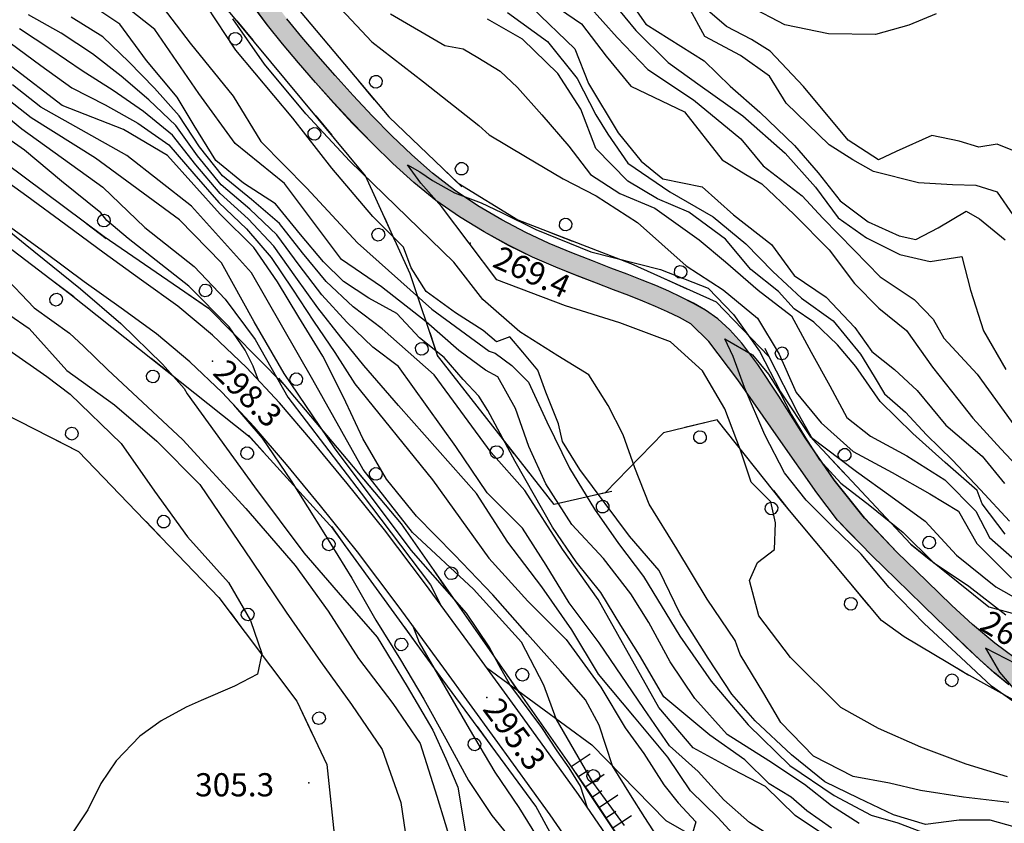
# Model space of a CAD drawing. Units: millimetres. Extents: x 14357 to 17307, y 4072 to 7344.
# Drawn here: x 16737 to 16865, y 4736 to 4840 of the extents above; entities that cross this region are included whole.
import ezdxf

# ---------------------------------------------------------------- set-up
doc = ezdxf.new("R2010")
doc.units = ezdxf.units.MM
for name, color, linetype in [('8321_PQTERRA', 252, 'Continuous'), ('Base_topografica_5000', 8, 'Continuous'), ('FIUME', 142, 'Continuous')]:
    doc.layers.add(name, color=color, linetype=linetype)
doc.styles.add('Style00', font='Leroy', dxfattribs={"height": 0.2})

# ---------------------------------------------------------------- blocks, each defined once
blk = doc.blocks.new('q0120075')
blk.add_line((0, 0), (0, 1.5))
blk = doc.blocks.new('q0120040')
blk.add_line((0, 0), (0, 0.8))
blk = doc.blocks.new('q0210080')
for p, q in [((-0.41, 0.835), (-0.361, 1.041)), ((-0.333, 0.581), (-0.41, 0.835)), ((-0.361, 1.041), (-0.217, 1.184)), ((-0.217, 1.184), (-0.008, 1.24)), ((-0.008, 1.24), (0.202, 1.186)), ((0.202, 1.186), (0.354, 1.038)), ((0.412, 0.83), (0.35, 0.618)), ((0.354, 1.038), (0.412, 0.83)), ((-0.797, 0), (0.81, -0.01)), ((-0.211, 0.466), (-0.333, 0.581)), ((-0.004, 0.412), (-0.211, 0.466)), ((0.198, 0.466), (-0.004, 0.412)), ((0.35, 0.618), (0.198, 0.466))]:
    blk.add_line(p, q)

msp = doc.modelspace()

# ---------------------------------------------------------------- hatches: boundary and pattern name
at = {"layer": 'FIUME', "linetype": 'ByBlock', "lineweight": 90}
for points in [[(16788.2, 4822.07), (16785.61, 4824.55), (16783.08, 4827.1), (16780.64, 4829.73), (16778.3, 4832.32), (16776.08, 4834.85), (16773.98, 4837.31), (16772.05, 4839.68), (16770.31, 4841.96), (16768.76, 4844.14), (16767.36, 4846.22), (16766.1, 4848.19), (16764.98, 4850.05), (16763.93, 4851.78), (16762.89, 4853.37), (16761.88, 4854.83), (16760.85, 4856.15), (16759.79, 4857.34), (16758.7, 4858.38), (16757.58, 4859.29), (16756.42, 4860.1), (16755.22, 4860.79), (16753.96, 4861.37), (16752.58, 4861.86), (16751.09, 4862.25), (16749.51, 4862.53), (16747.86, 4862.65), (16746.15, 4862.63), (16744.39, 4862.5), (16742.6, 4862.33), (16740.79, 4862.13), (16738.98, 4861.93), (16737.24, 4861.8), (16735.58, 4861.75), (16734.01, 4861.79), (16732.56, 4861.95), (16731.24, 4862.24), (16730.02, 4862.66), (16728.85, 4863.27), (16727.73, 4864.08), (16726.64, 4865.07), (16725.54, 4866.29), (16724.43, 4867.71), (16723.29, 4869.35), (16722.14, 4871.17), (16720.98, 4873.16), (16719.81, 4875.32), (16718.61, 4877.48), (16717.38, 4879.63), (16716.12, 4881.75), (16714.77, 4883.81), (16713.31, 4885.8), (16711.73, 4887.72), (16710.06, 4889.57), (16708.27, 4891.34), (16706.39, 4893.05), (16704.39, 4894.77), (16702.26, 4896.54), (16700.01, 4898.36), (16697.63, 4900.21), (16695.14, 4902.09), (16692.53, 4904), (16689.9, 4905.84), (16687.34, 4907.55), (16685.62, 4908.62), (16684.03, 4906.67), (16685.43, 4905.81), (16687.92, 4904.17), (16690.48, 4902.39), (16693.05, 4900.53), (16695.51, 4898.69), (16697.87, 4896.86), (16700.11, 4895.07), (16702.22, 4893.33), (16704.19, 4891.66), (16706.04, 4890.03), (16707.78, 4888.35), (16709.41, 4886.61), (16710.93, 4884.81), (16712.34, 4882.94), (16713.66, 4880.98), (16714.89, 4878.94), (16716.11, 4876.85), (16717.31, 4874.69), (16718.5, 4872.5), (16719.71, 4870.41), (16720.93, 4868.47), (16722.15, 4866.67), (16723.39, 4865.06), (16724.64, 4863.65), (16725.9, 4862.45), (16727.21, 4861.45), (16728.57, 4860.67), (16729.98, 4860.09), (16731.49, 4859.68), (16733.09, 4859.42), (16734.79, 4859.31), (16736.57, 4859.3), (16738.4, 4859.39), (16740.28, 4859.55), (16742.17, 4859.73), (16744.04, 4859.85), (16745.89, 4859.91), (16747.72, 4859.86), (16749.54, 4859.6), (16751.34, 4859.15), (16753.06, 4858.53), (16754.65, 4857.79), (16756.08, 4856.93), (16757.38, 4855.95), (16758.56, 4854.85), (16759.62, 4853.63), (16760.61, 4852.28), (16761.61, 4850.78), (16762.63, 4849.12), (16763.7, 4847.32), (16764.93, 4845.38), (16766.3, 4843.31), (16767.83, 4841.12), (16769.55, 4838.83), (16771.46, 4836.44), (16773.54, 4833.97), (16775.76, 4831.42), (16778.09, 4828.81), (16780.55, 4826.14), (16783.1, 4823.52), (16785.73, 4820.97), (16788.46, 4818.49), (16791.33, 4816.18), (16794.36, 4814.05), (16797.54, 4812.11), (16800.71, 4810.37), (16803.8, 4808.86), (16806.82, 4807.56), (16809.6, 4806.43), (16812.09, 4805.46), (16814.27, 4804.63), (16816.25, 4803.88), (16818.06, 4803.16), (16819.71, 4802.47), (16821.28, 4801.77), (16822.8, 4801.02), (16824.29, 4800.22), (16826.6, 4797.92), (16830.38, 4792.98), (16835.62, 4785.42), (16840.56, 4778.37), (16843.25, 4774.85), (16844.73, 4773.28), (16846.21, 4771.76), (16847.71, 4770.27), (16849.24, 4768.76), (16850.84, 4767.19), (16852.53, 4765.55), (16854.29, 4763.84), (16855.6, 4762.57), (16857.86, 4763.97), (16854.78, 4766.93), (16850.92, 4770.71), (16846.76, 4775.1), (16842.81, 4780.02), (16839.05, 4785.49), (16835.66, 4790.88), (16832.93, 4794.98), (16830.88, 4797.74), (16829.31, 4799.46), (16827.76, 4800.86), (16826.2, 4801.98), (16824.63, 4802.87), (16823.04, 4803.69), (16821.43, 4804.44), (16819.77, 4805.16), (16817.97, 4805.89), (16816.04, 4806.64), (16813.94, 4807.43), (16811.56, 4808.35), (16808.89, 4809.41), (16805.96, 4810.63), (16802.94, 4812.04), (16799.85, 4813.66), (16796.73, 4815.48), (16793.72, 4817.5), (16790.88, 4819.69)], [(16945.48, 4750.62), (16946.85, 4751.09), (16948.31, 4751.47), (16949.89, 4751.74), (16951.61, 4751.9), (16953.52, 4751.96), (16955.63, 4751.92), (16957.98, 4751.81), (16960.54, 4751.64), (16963.14, 4751.48), (16965.73, 4751.34), (16968.15, 4751.27), (16970.35, 4751.28), (16972.32, 4751.34), (16974.06, 4751.43), (16975.64, 4751.48), (16977.08, 4751.49), (16978.45, 4751.43), (16979.78, 4751.3), (16981.14, 4751.13), (16982.55, 4750.94), (16983.99, 4750.74), (16985.46, 4750.57), (16986.89, 4750.47), (16988.26, 4750.43), (16989.57, 4750.5), (16990.8, 4750.68), (16992.02, 4750.98), (16993.25, 4751.41), (16994.57, 4751.97), (16996.03, 4752.68), (16997.75, 4753.55), (16999.81, 4754.62), (17004.72, 4757.07), (17009.51, 4759.43), (17009.27, 4761.89), (17006.91, 4760.8), (17003.58, 4759.23), (17000.57, 4757.79), (16997.91, 4756.51), (16995.54, 4755.43), (16993.46, 4754.59), (16991.66, 4753.99), (16989.97, 4753.59), (16988.27, 4753.36), (16986.55, 4753.31), (16984.81, 4753.36), (16983.02, 4753.45), (16981.19, 4753.59), (16979.28, 4753.73), (16977.24, 4753.81), (16975.09, 4753.84), (16972.75, 4753.85), (16970.15, 4753.89), (16967.29, 4753.96), (16964.26, 4754.04), (16961.24, 4754.11), (16958.23, 4754.15), (16955.3, 4754.14), (16952.58, 4754), (16950.06, 4753.73), (16947.76, 4753.35), (16945.68, 4752.9), (16943.82, 4752.4), (16942.14, 4751.9), (16940.5, 4751.57), (16938.9, 4751.44), (16937.3, 4751.5), (16935.6, 4751.76), (16933.79, 4752.22), (16931.87, 4752.85), (16929.86, 4753.53), (16927.77, 4754.22), (16925.6, 4754.92), (16923.35, 4755.47), (16921, 4755.83), (16918.58, 4756.01), (16916.1, 4756.01), (16913.55, 4755.84), (16910.97, 4755.51), (16908.43, 4755.08), (16905.96, 4754.58), (16903.59, 4754), (16901.37, 4753.4), (16899.34, 4752.79), (16897.5, 4752.18), (16895.85, 4751.6), (16894.4, 4751.09), (16893.13, 4750.63), (16891.89, 4750.24), (16890.6, 4749.93), (16889.25, 4749.7), (16887.71, 4749.58), (16885.89, 4749.59), (16883.78, 4749.72), (16880.96, 4750.22), (16877.09, 4751.25), (16872.18, 4752.82), (16867.43, 4756.08), (16863.61, 4758.92), (16860.69, 4761.34), (16858.03, 4763.81), (16857.86, 4763.97), (16855.6, 4762.57), (16856.11, 4762.07), (16857.97, 4760.28), (16859.82, 4758.5), (16861.67, 4756.76), (16863.52, 4755.09), (16865.41, 4753.53), (16867.41, 4752.08), (16869.52, 4750.77), (16871.77, 4749.63), (16874.14, 4748.67), (16876.56, 4747.91), (16878.99, 4747.36), (16881.33, 4747.01), (16883.55, 4746.84), (16885.53, 4746.79), (16887.23, 4746.82), (16888.62, 4746.89), (16889.7, 4746.98), (16890.6, 4747.11), (16891.35, 4747.28), (16892.12, 4747.5), (16892.93, 4747.78), (16893.81, 4748.12), (16894.77, 4748.52), (16895.83, 4748.97), (16896.98, 4749.47), (16898.25, 4749.99), (16899.62, 4750.51), (16901.12, 4750.99), (16902.74, 4751.41), (16904.48, 4751.81), (16906.31, 4752.19), (16908.21, 4752.59), (16910.15, 4753.02), (16912.1, 4753.45), (16914.03, 4753.85), (16915.89, 4754.14), (16917.64, 4754.26), (16919.31, 4754.2), (16920.89, 4753.96), (16922.43, 4753.58), (16923.98, 4753.1), (16925.57, 4752.55), (16927.19, 4751.95), (16928.84, 4751.29), (16930.5, 4750.58), (16932.15, 4749.86), (16933.77, 4749.15), (16935.33, 4748.53), (16936.8, 4748.13), (16938.17, 4747.97), (16939.44, 4748.08), (16940.63, 4748.44), (16941.81, 4748.92), (16942.98, 4749.49), (16944.2, 4750.07)]]:
    msp.add_hatch(color=256, dxfattribs=at).paths.add_polyline_path(points)

# ---------------------------------------------------------------- linework, layer by layer
at = {"layer": '8321_PQTERRA'}
for p in [(16795.74, 4810.65), (16762.43, 4795.41), (16797.92, 4751.89), (16774.88, 4740.87)]:
    msp.add_point(p, dxfattribs=at)
at = {"layer": 'Base_topografica_5000', "flags": 128}
for points in [[(16613.26, 4889.62), (16625.68, 4880.67), (16643.48, 4867.65), (16661.02, 4862.23), (16676.84, 4858.18), (16690.37, 4852.8), (16705.24, 4843.32), (16727.87, 4826.8), (16748.41, 4811.5), (16761.89, 4802.3), (16771.66, 4792.39), (16786.82, 4774.34), (16810.95, 4739.89), (16823.21, 4721.35)], [(16733.64, 4888.6), (16737.99, 4885.63), (16743.26, 4883.11), (16751.24, 4880.01), (16755.22, 4877.48), (16760.63, 4876.09), (16766.6, 4874.47), (16772.11, 4872.2), (16774.49, 4869.58), (16776.72, 4866.73), (16780.31, 4864.23), (16790.94, 4856.3), (16794.82, 4853.13), (16799.42, 4849.91), (16806, 4847.38), (16810.17, 4843.69), (16814.33, 4841.62), (16817.18, 4838.17), (16821.35, 4834.03), (16825.51, 4831.03), (16830.99, 4827.12), (16836.47, 4822.28), (16840.42, 4817.91), (16843.32, 4813.94)], [(16734.81, 4886.03), (16738.41, 4883.04), (16743.11, 4881.19), (16747.75, 4879.7), (16755.37, 4876.17), (16760.18, 4875.15), (16765.45, 4873.74), (16772.27, 4870.21), (16772.83, 4868.93), (16777.28, 4864.41), (16786.71, 4855.89), (16796.79, 4849.45), (16804.03, 4846), (16811.04, 4841.39), (16814.77, 4837.25), (16818.72, 4833.1), (16824.64, 4829.19), (16830.77, 4824.13), (16833.62, 4820.67), (16838.67, 4816.76), (16841.37, 4813.89)], [(16813.23, 4721.31), (16804.25, 4737.85), (16792.21, 4754.19), (16778.05, 4773.71), (16767.31, 4785.53), (16743.95, 4804.11), (16725.33, 4818.3), (16702.93, 4833.65), (16686.41, 4843.03), (16673.98, 4848.22), (16664.1, 4850.41), (16643.31, 4858.4), (16621.95, 4872.29), (16605.65, 4884.76)], [(16725.86, 4871.32), (16740.06, 4864.46), (16754.55, 4863.1), (16762.12, 4857.77), (16765.28, 4853.88), (16773.78, 4840.63), (16785.21, 4826.97), (16794.21, 4818.4), (16801.93, 4813.68), (16816.51, 4808.01), (16827.54, 4803.07), (16834.38, 4796.02), (16838.11, 4788.67), (16840.01, 4785.29), (16852.69, 4771.76), (16862.8, 4763.62), (16879.97, 4758.98)], [(16610.36, 4857.29), (16628.39, 4844.19), (16648.45, 4832.47), (16666.21, 4826.74), (16685.47, 4813.06), (16699.52, 4800.02), (16711.13, 4795.97), (16723.98, 4794.48), (16745.12, 4783.72), (16763.27, 4764.83), (16773.33, 4751.41), (16777.22, 4743.24), (16779.53, 4721.13)], [(16872.78, 4747.81), (16859.54, 4755.17), (16851.87, 4759.73), (16848.92, 4761.85), (16836.19, 4777.12), (16827.67, 4787.79), (16820.76, 4786.13), (16813.2, 4778.36), (16806.59, 4776.84), (16791.53, 4796.12), (16787.98, 4806.69), (16782.22, 4819.38), (16759.64, 4846.62), (16748.46, 4855.42), (16737.03, 4854.54)], [(16693.63, 4842.23), (16694.9, 4840.64), (16698.13, 4838.29), (16702.82, 4834.92), (16707.99, 4831.59), (16712.85, 4827.87), (16719.16, 4822.06), (16729.69, 4811.97), (16735.17, 4806.7), (16739.38, 4802.27), (16743.92, 4799.03), (16745.75, 4797.33), (16748.86, 4794.32), (16758.59, 4785.21), (16766.74, 4776.33), (16773.13, 4768.99), (16777.37, 4763.06), (16781.33, 4756.94), (16785.75, 4751.13), (16789.28, 4745.94), (16791.42, 4739.15), (16793.58, 4732.07)], [(16846.04, 4735.6), (16842.48, 4737.89), (16838.98, 4740.65), (16834.35, 4743.72), (16828.98, 4747.12), (16824.81, 4751.79), (16821.59, 4756.5), (16818.87, 4761.59), (16816.52, 4765.29), (16813.01, 4769.9), (16808.89, 4774.28), (16805.54, 4779.54), (16803.33, 4784.35), (16801.59, 4789.28), (16799.32, 4793.35), (16797.73, 4794.21), (16794.29, 4796.77), (16790.06, 4800.49), (16784.3, 4805.01), (16779.1, 4808.52), (16771.75, 4818.36), (16765.34, 4823.54), (16760.65, 4830.02), (16754.98, 4838.3), (16749.06, 4842.96)], [(16754.8, 4842.76), (16759.56, 4836.51), (16765.11, 4829.64), (16768.68, 4823.81), (16774.63, 4817.77), (16781.18, 4810.69), (16790.8, 4802.13), (16798.19, 4796.7), (16798.98, 4796.42), (16801.13, 4794.85), (16803.29, 4792.68), (16805.65, 4787.53), (16808.59, 4781.54), (16811.82, 4776.26), (16814.94, 4771.83), (16818.17, 4767.53), (16822.87, 4759.82), (16826.9, 4754), (16831.7, 4748.37), (16837.07, 4743.12), (16842.8, 4739.24), (16847.61, 4736.71), (16851.03, 4735.72), (16855.01, 4734.19)], [(16777.71, 4842.39), (16783.05, 4836.67), (16789.73, 4831.5), (16796.89, 4825.87), (16798.19, 4824.64), (16802.9, 4821.87), (16807.79, 4818.98), (16812.03, 4816.76), (16817.37, 4813.31), (16823.67, 4807.74), (16828.47, 4804.64), (16832.91, 4800.96), (16835.71, 4796.31), (16837.9, 4791.35), (16841.13, 4787.42), (16845.29, 4783.7), (16850.3, 4781), (16855.19, 4778.26), (16858.89, 4776), (16861.26, 4771.83), (16865.74, 4767.33)], [(16805.26, 4842.39), (16810.15, 4839.02), (16813.33, 4834.85), (16816.54, 4830.96), (16823.46, 4827.63), (16828.35, 4821.41), (16831.4, 4819.54), (16833.45, 4818.31), (16837.64, 4814.36), (16842.15, 4809.81), (16845.44, 4805.45), (16848.61, 4802.23), (16852.19, 4799.35), (16855.54, 4794.64), (16858.83, 4790.47), (16860.77, 4788.04), (16864.35, 4784.07), (16867.76, 4780.43)], [(16815.53, 4843.21), (16818.45, 4838.97), (16826, 4834.24), (16829.36, 4830.96), (16833.22, 4827.61), (16837.68, 4823.28), (16840.77, 4819.74), (16843.58, 4816.12), (16847.23, 4813.42), (16851.21, 4811.59), (16853.37, 4811.11), (16856.26, 4812.65), (16859.89, 4814.8), (16861.62, 4813.79), (16864.93, 4811.08)], [(16842.47, 4735.03), (16839.28, 4737.23), (16837.24, 4739.03), (16834.43, 4740.73), (16831.26, 4743.84), (16826.72, 4747.02), (16820.81, 4752.01), (16817.65, 4757.4), (16815.22, 4761.22), (16812.63, 4765.49), (16809.45, 4769.44), (16806.39, 4773.93), (16801.55, 4782.42), (16798.02, 4789.03), (16796.87, 4790.85), (16794.83, 4793.04), (16792.37, 4795.85), (16789.18, 4798.4), (16786.25, 4801.57), (16782.65, 4803.55), (16779.39, 4805.7), (16776.8, 4808.25), (16773.83, 4811.77), (16770.58, 4815.72), (16766.43, 4818.43), (16762.85, 4821.34), (16760.04, 4825.85), (16757.87, 4829.53), (16753.91, 4834.26), (16750.43, 4838.98), (16746.71, 4841.48)], [(16868.07, 4734.61), (16862.98, 4736.03), (16858.97, 4736.06), (16854.65, 4735.47), (16850.5, 4736.74), (16845.97, 4738.87), (16841.6, 4741.02), (16837.32, 4744.49), (16832.59, 4748.88), (16829.58, 4752.34), (16826.52, 4757.01), (16822.9, 4762.73), (16820.18, 4768.33), (16816.37, 4772.76), (16809.94, 4781.4), (16807.71, 4785.01), (16807.19, 4787.3), (16805.55, 4791.37), (16804.52, 4794.21), (16802.55, 4796.55), (16800.86, 4798.53), (16799.16, 4797.88), (16797.45, 4799.37), (16793.85, 4801.66), (16790.06, 4804.41), (16788.13, 4807.45), (16787.12, 4810.13), (16783.18, 4814.08), (16777.87, 4820.37), (16772.83, 4826.83), (16765.44, 4835.63), (16761.71, 4841.29)], [(16865.42, 4753.53), (16863.53, 4755.1), (16861.67, 4756.76), (16859.83, 4758.5), (16857.97, 4760.28), (16856.11, 4762.08), (16854.29, 4763.84), (16852.53, 4765.55), (16850.85, 4767.19), (16849.25, 4768.76), (16847.71, 4770.28), (16846.22, 4771.77), (16844.74, 4773.28), (16843.26, 4774.85), (16840.57, 4778.37), (16835.62, 4785.43), (16830.38, 4792.99), (16826.61, 4797.92), (16824.3, 4800.23), (16822.81, 4801.02), (16821.28, 4801.77), (16819.72, 4802.47), (16818.07, 4803.16), (16816.25, 4803.88), (16814.27, 4804.64), (16812.09, 4805.46), (16809.61, 4806.43), (16806.83, 4807.56), (16803.81, 4808.86), (16800.71, 4810.38), (16797.55, 4812.11), (16794.37, 4814.05), (16791.33, 4816.18), (16788.46, 4818.5), (16785.74, 4820.97), (16783.1, 4823.53), (16780.56, 4826.15), (16778.1, 4828.81), (16775.76, 4831.42), (16773.55, 4833.97), (16771.47, 4836.44), (16769.56, 4838.83), (16767.84, 4841.12)], [(16803.74, 4841.13), (16809.29, 4835.79), (16811.06, 4831.31), (16814.9, 4824.94), (16817.88, 4821.25), (16820.68, 4818.97), (16825.77, 4817.92), (16829.79, 4814.32), (16834.71, 4810.47), (16837.66, 4806.48), (16841.8, 4803.65), (16845.49, 4799.74), (16847.67, 4796.66), (16850.64, 4794.33), (16853.56, 4791.59), (16857.27, 4787.13), (16861.94, 4783.11), (16864.84, 4779.56)], [(16865.95, 4814.33), (16863.94, 4817.26), (16861.16, 4818.12), (16858.14, 4818.19), (16853.71, 4818.47), (16847.92, 4819.9), (16845.25, 4821.41), (16842.17, 4823.35), (16836.59, 4828.74), (16834.45, 4832.26), (16830.72, 4834.94), (16826.11, 4837.36), (16823.99, 4841.26)], [(16867.2, 4822.11), (16863.91, 4823.44), (16861.52, 4823.06), (16858.98, 4823.84), (16855.46, 4824.58), (16850.83, 4822.49), (16848.56, 4821.41), (16844.63, 4823.99), (16838.84, 4830.91), (16834.54, 4835.49), (16832.12, 4837), (16828.9, 4838.69), (16826.12, 4841.04)], [(16856, 4840.29), (16852.46, 4838.84), (16848.18, 4837.62), (16842.1, 4837.7), (16836.44, 4838.9), (16831.81, 4841.31)], [(16836.14, 4733.02), (16831.89, 4735.74), (16828.56, 4738.66), (16825.23, 4742.35), (16821.53, 4745.65), (16818.2, 4750.5), (16812.42, 4758.96), (16808.53, 4764.15), (16805.59, 4769.03), (16802.52, 4773.8), (16797.95, 4778.36), (16793.9, 4784.38), (16786.46, 4794.69), (16783.18, 4797.21), (16779.81, 4800.45), (16776.58, 4803.98), (16773.64, 4807.83), (16770.73, 4811.73), (16767.26, 4815.05), (16763.56, 4818.2), (16760.51, 4821.96), (16757.67, 4825.88), (16754.21, 4829.17), (16750.6, 4832.23), (16746.9, 4835.14), (16742.84, 4837.79), (16738.65, 4840.16)], [(16842.35, 4733.59), (16837.78, 4736.65), (16833.93, 4740.41), (16829.81, 4742.57), (16824.59, 4745.41), (16820.15, 4750.6), (16817.39, 4755.51), (16812.32, 4764.58), (16807.69, 4771.1), (16802.8, 4778.68), (16798.46, 4783.6), (16791.1, 4793.61), (16784.36, 4799.58), (16780.6, 4802.41), (16777.13, 4805.68), (16774.07, 4809.4), (16771.09, 4813.2), (16767.48, 4816.32), (16763.72, 4819.35), (16760.77, 4823.11), (16758.11, 4827.13), (16754.92, 4830.68), (16751.63, 4834.09), (16748.24, 4837.35), (16744.14, 4839.86)], [(16865.41, 4738.34), (16859.54, 4739.03), (16853.97, 4739.87), (16849.96, 4740.83), (16845.29, 4741.69), (16840.14, 4744.32), (16835.9, 4748.66), (16833.73, 4752.44), (16830.68, 4757.46), (16830.01, 4759.26), (16826.41, 4764.61), (16822.47, 4771.11), (16818.9, 4776.91), (16817.05, 4781.6), (16815.54, 4785.89), (16813.6, 4789.68), (16811.1, 4793.62), (16807.07, 4796.1), (16802.18, 4799.17), (16797.39, 4803.37), (16793.62, 4808.19), (16786.15, 4815.49), (16780.2, 4821.24), (16774.52, 4827.37), (16769.15, 4833.82), (16765.04, 4839.67)], [(16867.44, 4756.09), (16863.61, 4758.93), (16860.7, 4761.34), (16858.04, 4763.81), (16854.78, 4766.93), (16850.92, 4770.71), (16846.77, 4775.1), (16842.81, 4780.03), (16839.06, 4785.49), (16835.67, 4790.88), (16832.94, 4794.98), (16830.88, 4797.74), (16829.31, 4799.46), (16827.76, 4800.87), (16826.2, 4801.99), (16824.63, 4802.88), (16823.04, 4803.69), (16821.43, 4804.45), (16819.77, 4805.16), (16817.98, 4805.89), (16816.04, 4806.64), (16813.94, 4807.43), (16811.56, 4808.35), (16808.89, 4809.42), (16805.96, 4810.63), (16802.94, 4812.04), (16799.86, 4813.66), (16796.73, 4815.49), (16793.73, 4817.5), (16790.89, 4819.7), (16788.21, 4822.07), (16785.61, 4824.55), (16783.09, 4827.11), (16780.64, 4829.73), (16778.3, 4832.33), (16776.08, 4834.85), (16773.99, 4837.31), (16772.06, 4839.68)], [(16785.45, 4840.32), (16792.46, 4836.23), (16794.83, 4835.78), (16796.73, 4834.65), (16799.61, 4832.9), (16801.88, 4830.78), (16805, 4827.23), (16808.49, 4823.19), (16811.29, 4819.54), (16815.09, 4817.09), (16819.62, 4815.19), (16825.36, 4811.09), (16828.76, 4808.26), (16832.97, 4804.58), (16837.3, 4801.25), (16839.84, 4796.55), (16842.27, 4792.19), (16844.46, 4788.12), (16847.51, 4785.71), (16852.21, 4783.16), (16857.12, 4780.04), (16861.14, 4775.99), (16862.9, 4772.6), (16866.85, 4769.1)], [(16864.94, 4773.01), (16861.96, 4776.96), (16861.33, 4778.65), (16857.19, 4782.28), (16852.98, 4786.06), (16848.77, 4790.2), (16845.61, 4794.69), (16843.26, 4797.5), (16840.19, 4800.42), (16837.64, 4802.18), (16835.61, 4804.39), (16832.06, 4807.26), (16828.75, 4811.17), (16824.03, 4814.67), (16819.99, 4816.37), (16816.12, 4818.67), (16812, 4822.91), (16810.07, 4827.98), (16807.09, 4832.59), (16802.51, 4837.03), (16797.99, 4839.61)], [(16800.57, 4840.5), (16805.76, 4836.71), (16809.59, 4831.96), (16812, 4827.24), (16813.54, 4824.73), (16816.12, 4820.98), (16821.57, 4817.29), (16827.18, 4814.07), (16831.39, 4810.56), (16834.9, 4806.97), (16838.59, 4803.56), (16842.71, 4800.61), (16846.22, 4796.28), (16847.98, 4793.43), (16849.32, 4791.18), (16852.06, 4788.8), (16854.76, 4785.85), (16858.1, 4782.58), (16861.74, 4778.77), (16865.48, 4774.72)], [(16829.69, 4734.31), (16827.8, 4736.33), (16824.23, 4739.84), (16821.33, 4744.17), (16816.98, 4749.37), (16812.36, 4754.94), (16808.88, 4760.64), (16805.02, 4766.22), (16800.61, 4772.01), (16796.57, 4778.29), (16786.49, 4789.66), (16782.01, 4794.85), (16779.02, 4798.49), (16776.04, 4802.28), (16773.21, 4806.27), (16770.38, 4810.27), (16767.04, 4813.78), (16763.4, 4817.06), (16760.26, 4820.8), (16757.24, 4824.63), (16753.49, 4827.66), (16749.57, 4830.38), (16745.57, 4832.94), (16741.54, 4835.71), (16737.46, 4838.35)], [(16736.27, 4836.54), (16740.24, 4833.64), (16744.23, 4830.74), (16748.54, 4828.52), (16752.78, 4826.15), (16756.8, 4823.38), (16760, 4819.64), (16763.23, 4815.91), (16766.81, 4812.51), (16770.03, 4808.81), (16772.77, 4804.7), (16775.49, 4800.58), (16778.23, 4796.53), (16780.84, 4792.48), (16790.87, 4780.03), (16798.17, 4769.91), (16803.2, 4764.36), (16808.17, 4759.4), (16812.65, 4753.22), (16815.8, 4747.98), (16818.2, 4744.68), (16820.79, 4740.6), (16822.64, 4738.27), (16824.91, 4735.83), (16824.42, 4734.08)], [(16820.47, 4733.07), (16818.35, 4736.4), (16816.48, 4739.31), (16814.14, 4743.07), (16813.33, 4745.57), (16812.41, 4748.34), (16810.65, 4751.62), (16807.45, 4755.29), (16803.18, 4760.11), (16798.68, 4765.2), (16793.72, 4770.35), (16788.79, 4775.37), (16784.91, 4780.13), (16781.86, 4785.38), (16779.37, 4790.76), (16776.71, 4796.06), (16773.58, 4801.07), (16770.85, 4805.65), (16767.76, 4810.09), (16763.41, 4814.4), (16756.61, 4822), (16750.9, 4825.33), (16743.01, 4828.46), (16736.5, 4833.45)], [(16740.22, 4828.25), (16736.55, 4831.14)], [(16810.93, 4737.65), (16810.03, 4740.46), (16808.54, 4742.82), (16806.98, 4745), (16805.03, 4748.03), (16800.89, 4753.57), (16799.51, 4756.03), (16798.19, 4758.44), (16795.27, 4762.83), (16788.13, 4770.97), (16778.2, 4784.17), (16771.68, 4793.78), (16767.8, 4800.47), (16763.61, 4808.12), (16758.18, 4813.66), (16747.32, 4821.65), (16739, 4826.84), (16735.33, 4829.76)], [(16734.12, 4828.4), (16737.78, 4825.44), (16748.25, 4817.9), (16753.68, 4812.69), (16760.04, 4807.63), (16764.08, 4803.4), (16767.96, 4798.18), (16772.17, 4790.72), (16781.65, 4778.33), (16790.63, 4766.47), (16791.9, 4763.95)], [(16815.69, 4735.35), (16811.62, 4740.97), (16806.89, 4749.16), (16805.27, 4753.52), (16802.4, 4759.08), (16796.2, 4765.92), (16788.28, 4773.26), (16781.92, 4781.4), (16775.4, 4792.97), (16767.49, 4806.82), (16759.73, 4815.45), (16751.35, 4821.97), (16740.22, 4828.25)], [(16768.38, 4792.9), (16767.67, 4794.77), (16766.64, 4796.81), (16764.57, 4799.83), (16759.35, 4805.1), (16751.51, 4811.26), (16748.75, 4813.58), (16747.98, 4814.58), (16742.89, 4818.68), (16738.1, 4822.7), (16733.35, 4825.99)], [(16815.4, 4731.15), (16809.76, 4739.36), (16802.59, 4749.28), (16795.91, 4758.46), (16789.98, 4766.57), (16784.65, 4773.58), (16779.85, 4779.57), (16775.36, 4785.01), (16771.09, 4790.01), (16766.81, 4794.59), (16762.45, 4798.75), (16757.94, 4802.5), (16753.26, 4805.89), (16748.43, 4809.35), (16743.47, 4813.02), (16738.4, 4816.72), (16733.24, 4820.42)], [(16865.24, 4741.63), (16859.9, 4743.28), (16854.01, 4745.47), (16848.54, 4747.9), (16843.68, 4750.61), (16837.16, 4757.06), (16833.09, 4762.46), (16831.85, 4767.03), (16832.89, 4769.38), (16835.09, 4771.03), (16835.22, 4774.49), (16834.61, 4777.21), (16832.1, 4779.74), (16830.7, 4783.88), (16828.66, 4789.21), (16825.81, 4794.14), (16821.66, 4797.9), (16815.09, 4800.37), (16808.07, 4802.54), (16799.21, 4805.93), (16792.05, 4815.38), (16789.37, 4818.43), (16787.65, 4820.8), (16789.25, 4819.89), (16790.89, 4818.77), (16793.72, 4817.18), (16797.16, 4815.85), (16799.78, 4814.6), (16804.25, 4812.41), (16811.34, 4809.53), (16820.36, 4807.23), (16826.51, 4804.85), (16829.79, 4801.42), (16833.18, 4796.7), (16835.86, 4791.41), (16839.71, 4785.64), (16845.71, 4781.11), (16850.13, 4777.93), (16854.6, 4774.71), (16858.65, 4770.31), (16863.71, 4766.22), (16869.37, 4763.03)], [(16729.48, 4817.61), (16738.19, 4810.53), (16745.34, 4804.74), (16750.58, 4800.25), (16755.97, 4795), (16758.75, 4791.85), (16759.15, 4791.16), (16767.87, 4779.14), (16774.26, 4770.62), (16779.22, 4764.85), (16783.71, 4759.7), (16787.59, 4753.34), (16790.91, 4747.7), (16792.6, 4743.98), (16794.15, 4740.29), (16795.23, 4733.88)], [(16811.65, 4728.66), (16806.1, 4736.74), (16798.99, 4746.58), (16792.35, 4755.71), (16786.45, 4763.77), (16781.16, 4770.74), (16776.41, 4776.67), (16771.99, 4782.03), (16767.82, 4786.92), (16763.68, 4791.35), (16759.52, 4795.33), (16755.18, 4798.94), (16750.61, 4802.25), (16745.85, 4805.67), (16740.9, 4809.32), (16735.82, 4813.04)], [(16841.37, 4813.89), (16845.39, 4809.76), (16848.77, 4806.32), (16853.17, 4803.37), (16855.6, 4800.81), (16857.01, 4798.35), (16861.33, 4793.7), (16866.26, 4786.85)], [(16843.32, 4813.94), (16846.99, 4811.33), (16851.3, 4809.17), (16855.23, 4808.28), (16859.31, 4808.91), (16860.43, 4804.56), (16862.14, 4799.32), (16865.02, 4794.32)], [(16733.43, 4803.22), (16738.74, 4799.62), (16743.58, 4794.19), (16749.76, 4789.74), (16755.21, 4785.03), (16760.79, 4779.43), (16767.52, 4769.55), (16771.96, 4762.94), (16776.41, 4756.54), (16780.39, 4750.98), (16784.39, 4745.19), (16786.77, 4738.31), (16787.71, 4731.91)], [(16867.51, 4750.33), (16863.17, 4753.36), (16859.2, 4757.06), (16854.46, 4761.49), (16849.94, 4766.14), (16846.29, 4770.42), (16842.55, 4774.04), (16839.21, 4777.43), (16836.41, 4780.96), (16833.84, 4785.85), (16831.21, 4791.98), (16829.75, 4796.02), (16828.7, 4798.29), (16832.24, 4796.22), (16834.31, 4793.7), (16835.85, 4791.28), (16837.31, 4788.46), (16839.13, 4785.47), (16840.94, 4782.63), (16843.66, 4779.61), (16847.45, 4776.72), (16851.73, 4773.26), (16855.65, 4769.38), (16860.23, 4766.28), (16865.03, 4762.59)], [(16736.13, 4796.82), (16741.01, 4793.42), (16744.01, 4791.12), (16750.64, 4784.77), (16754.95, 4778.58), (16759.2, 4772.69), (16764.52, 4766.78), (16767.33, 4761.87), (16768.8, 4757.6), (16768.25, 4754.94), (16765.29, 4753.38), (16760.96, 4751.53), (16759.01, 4750.65), (16755.79, 4748.88), (16753.03, 4746.91), (16749.96, 4743.7), (16747.97, 4740.77), (16746.31, 4737.36), (16743.98, 4733.9)], [(16765.15, 4789.77), (16768.84, 4785.43), (16772.6, 4779.93), (16776.82, 4773.21), (16780.43, 4767.33), (16783.56, 4761.9), (16786.73, 4756.79), (16789.77, 4751.69), (16792.61, 4746.55), (16795.55, 4741.19), (16798.54, 4736.65), (16801.72, 4732.73)], [(16788.3, 4761.25), (16789.17, 4759.03), (16792.49, 4753.29), (16795.62, 4747.84), (16798.96, 4742.27), (16802.05, 4737.7), (16805.42, 4732.26)], [(16866.38, 4756.22), (16862.37, 4758.3), (16864.2, 4755.19), (16866.19, 4752.86)], [(16797.85, 4755.8), (16811.47, 4745.78), (16821.05, 4736.02), (16835.11, 4727.92), (16849.15, 4721.08), (16856.99, 4718.78), (16862.46, 4715.17)], [(16808.79, 4742.97), (16815.35, 4733.16)]]:
    msp.add_lwpolyline(points, dxfattribs=at)
at = {"layer": 'FIUME', "flags": 128}
for points in [[(16865.41, 4753.53), (16863.52, 4755.09), (16861.67, 4756.76), (16859.82, 4758.5), (16857.97, 4760.28), (16856.11, 4762.07), (16854.29, 4763.84), (16852.53, 4765.55), (16850.84, 4767.19), (16849.24, 4768.76), (16847.71, 4770.27), (16846.21, 4771.76), (16844.73, 4773.28), (16843.25, 4774.85), (16840.56, 4778.37), (16835.62, 4785.42), (16830.38, 4792.98), (16826.6, 4797.92), (16824.29, 4800.22), (16822.8, 4801.02), (16821.28, 4801.77), (16819.71, 4802.47), (16818.06, 4803.16), (16816.25, 4803.88), (16814.27, 4804.63), (16812.09, 4805.46), (16809.6, 4806.43), (16806.82, 4807.56), (16803.8, 4808.86), (16800.71, 4810.37), (16797.54, 4812.11), (16794.36, 4814.05), (16791.33, 4816.18), (16788.46, 4818.49), (16785.73, 4820.97), (16783.1, 4823.52), (16780.55, 4826.14), (16778.09, 4828.81), (16775.76, 4831.42), (16773.54, 4833.97), (16771.46, 4836.44), (16769.55, 4838.83), (16767.83, 4841.12)], [(16867.43, 4756.08), (16863.61, 4758.92), (16860.69, 4761.34), (16858.03, 4763.81), (16854.78, 4766.93), (16850.92, 4770.71), (16846.76, 4775.1), (16842.81, 4780.02), (16839.05, 4785.49), (16835.66, 4790.88), (16832.93, 4794.98), (16830.88, 4797.74), (16829.31, 4799.46), (16827.76, 4800.86), (16826.2, 4801.98), (16824.63, 4802.87), (16823.04, 4803.69), (16821.43, 4804.44), (16819.77, 4805.16), (16817.97, 4805.89), (16816.04, 4806.64), (16813.94, 4807.43), (16811.56, 4808.35), (16808.89, 4809.41), (16805.96, 4810.63), (16802.94, 4812.04), (16799.85, 4813.66), (16796.73, 4815.48), (16793.72, 4817.5), (16790.88, 4819.69), (16788.2, 4822.07), (16785.61, 4824.55), (16783.08, 4827.1), (16780.64, 4829.73), (16778.3, 4832.32), (16776.08, 4834.85), (16773.98, 4837.31), (16772.05, 4839.68)]]:
    msp.add_lwpolyline(points, dxfattribs=at)
at = {"layer": 'FIUME', "linetype": 'ByBlock'}
for points in [[(16865.41, 4753.53), (16863.52, 4755.09), (16861.67, 4756.76), (16859.82, 4758.5), (16857.97, 4760.28), (16856.11, 4762.07), (16854.29, 4763.84), (16852.53, 4765.55), (16850.84, 4767.19), (16849.24, 4768.76), (16847.71, 4770.27), (16846.21, 4771.76), (16844.73, 4773.28), (16843.25, 4774.85), (16840.56, 4778.37), (16835.62, 4785.42), (16830.38, 4792.98), (16826.6, 4797.92), (16824.29, 4800.22), (16822.8, 4801.02), (16821.28, 4801.77), (16819.71, 4802.47), (16818.06, 4803.16), (16816.25, 4803.88), (16814.27, 4804.63), (16812.09, 4805.46), (16809.6, 4806.43), (16806.82, 4807.56), (16803.8, 4808.86), (16800.71, 4810.37), (16797.54, 4812.11), (16794.36, 4814.05), (16791.33, 4816.18), (16788.46, 4818.49), (16785.73, 4820.97), (16783.1, 4823.52), (16780.55, 4826.14), (16778.09, 4828.81), (16775.76, 4831.42), (16773.54, 4833.97), (16771.46, 4836.44), (16769.55, 4838.83), (16767.83, 4841.12)], [(16867.43, 4756.08), (16863.61, 4758.92), (16860.69, 4761.34), (16858.03, 4763.81), (16854.78, 4766.93), (16850.92, 4770.71), (16846.76, 4775.1), (16842.81, 4780.02), (16839.05, 4785.49), (16835.66, 4790.88), (16832.93, 4794.98), (16830.88, 4797.74), (16829.31, 4799.46), (16827.76, 4800.86), (16826.2, 4801.98), (16824.63, 4802.87), (16823.04, 4803.69), (16821.43, 4804.44), (16819.77, 4805.16), (16817.97, 4805.89), (16816.04, 4806.64), (16813.94, 4807.43), (16811.56, 4808.35), (16808.89, 4809.41), (16805.96, 4810.63), (16802.94, 4812.04), (16799.85, 4813.66), (16796.73, 4815.48), (16793.72, 4817.5), (16790.88, 4819.69), (16788.2, 4822.07), (16785.61, 4824.55), (16783.08, 4827.1), (16780.64, 4829.73), (16778.3, 4832.32), (16776.08, 4834.85), (16773.98, 4837.31), (16772.05, 4839.68)]]:
    msp.add_lwpolyline(points, dxfattribs=at)

# ---------------------------------------------------------------- block references
at = {"layer": 'Base_topografica_5000'}
for name, p, xscale, yscale, zscale, rotation in [('q0210080', (16766.65, 4838.15), 2.000000000582985, 2.000000000931323, 2.000000000582985, 129.6765878643217), ('q0210080', (16782.29, 4830.46), 2.000000000323981, 2, 2.000000000323981, 309.9081283124381), ('q0210080', (16776.87, 4825.84), 2.000000000582985, 2.000000000931323, 2.000000000582985, 129.6765878643217), ('q0210080', (16793.5, 4819.07), 1.999999999743952, 2, 1.999999999743952, 316.4104559011952), ('q0210080', (16747.41, 4812.24), 1.999999999559165, 2, 1.999999999559165, 323.3139186547936), ('q0210080', (16807.5, 4811.51), 1.999999999772445, 2, 1.999999999772445, 338.7466268779879), ('q0210080', (16785.37, 4812.45), 1.999999999601291, 2, 1.999999999601291, 114.3931469758934), ('q0210080', (16822.29, 4805.42), 2.000000000107871, 2, 2.000000000107871, 335.8801801847106), ('q0210080', (16743.21, 4804.67), 1.999999999983329, 2, 1.999999999983329, 142.6775828922067), ('q0210080', (16760.6, 4803.17), 2.000000000066273, 2, 2.000000000066273, 325.686508474087), ('q0210080', (16791.06, 4797.52), 2.0000000001257, 2, 2.000000000125701, 108.5619927631926), ('q0210080', (16834.57, 4795.64), 1.999999999695393, 2, 1.999999999695393, 296.9443456894096), ('q0210080', (16755.75, 4794.73), 2.000000000233864, 2, 2.000000000233864, 141.5111507631599), ('q0210080', (16772, 4791.99), 1.999999999394426, 1.999999999068677, 1.999999999394426, 310.0415296516594), ('q0210080', (16743.5, 4784.55), 2.000000000313652, 2, 2.000000000313652, 333.032536214079), ('q0210080', (16825.07, 4787.17), 2.000000000153495, 2, 2.000000000153495, 193.5101296073791), ('q0210080', (16768.14, 4784.62), 2.000000000099046, 2, 2.000000000099046, 132.2457685577929), ('q0210080', (16800.47, 4784.67), 2.000000000720314, 2.000000000931323, 2.000000000720314, 127.9906248108397), ('q0210080', (16842.96, 4782.15), 2.000000000440862, 2, 2.000000000440862, 313.1138742686221), ('q0210080', (16782.29, 4779.74), 1.999999999394426, 1.999999999068677, 1.999999999394426, 310.0415296516594), ('q0210080', (16812.5, 4778.2), 2.000000000373492, 2, 2.000000000373492, 192.9466968689648), ('q0210080', (16835.99, 4777.38), 2.000000000166502, 2, 2.000000000166502, 128.5961345865571), ('q0210080', (16754.94, 4773.5), 1.999999999432162, 1.999999999068677, 1.999999999432162, 313.8649155735586), ('q0210080', (16778.79, 4772.69), 1.999999999919719, 2, 1.999999999919719, 125.9603355836258), ('q0210080', (16854.06, 4770.65), 1.999999999830999, 2, 1.999999999830999, 321.1772628860797), ('q0210080', (16791.96, 4767.01), 2.000000000790665, 2.000000000931323, 2.000000000790665, 305.0069258543624), ('q0210080', (16846.23, 4765.09), 1.999999999824497, 2, 1.999999999824497, 129.8261118466774), ('q0210080', (16765.66, 4761.65), 2.000000000219673, 2, 2.000000000219674, 306.8205242085969), ('q0210080', (16788.18, 4759.74), 1.999999999919719, 2, 1.999999999919719, 125.9603355836258), ('q0210080', (16801.14, 4753.9), 2.000000000790665, 2.000000000931323, 2.000000000790665, 305.0069258543624), ('q0210080', (16858.88, 4755.56), 2.000000000322561, 2, 2.000000000322561, 149.2685946361062), ('q0210080', (16774.71, 4748.51), 1.999999999280782, 1.999999999068677, 1.999999999280782, 295.4747859843004), ('q0210080', (16797.63, 4746.83), 2.000000000070245, 2, 2.000000000070245, 126.3934664718957), ('q0120075', (16808.79, 4742.97), 1.9999999992511, 1.999999999068677, 1.9999999992511, 303.7830464392019), ('q0210080', (16810.32, 4740.8), 2.000000000790665, 2.000000000931323, 2.000000000790665, 305.0069258543624), ('q0120040', (16809.68, 4741.64), 1.9999999992511, 1.999999999068677, 1.9999999992511, 303.7830464392019), ('q0120075', (16810.57, 4740.31), 1.9999999992511, 1.999999999068677, 1.9999999992511, 303.7830464392019), ('q0120040', (16811.46, 4738.98), 1.9999999992511, 1.999999999068677, 1.9999999992511, 303.7830464392019), ('q0120075', (16812.35, 4737.65), 1.9999999992511, 1.999999999068677, 1.9999999992511, 303.7830464392019), ('q0120040', (16813.24, 4736.32), 1.9999999992511, 1.999999999068677, 1.9999999992511, 303.7830464392019), ('q0120075', (16814.13, 4734.99), 1.9999999992511, 1.999999999068677, 1.9999999992511, 303.7830464392019)]:
    msp.add_blockref(name, p, dxfattribs=dict(at, xscale=xscale, yscale=yscale, zscale=zscale, rotation=rotation))

# ---------------------------------------------------------------- texts
at = {"layer": '8321_PQTERRA', "style": 'Style00'}
for s, rotation, p in [('269.4', 335.6731, (16798.47, 4807.67)), ('298.3', 315.438, (16762.32, 4793.74)), ('267.2', 328.5125, (16861.43, 4760.79)), ('295.3', 306.5609, (16797.26, 4750.38))]:
    msp.add_text(s, height=3, rotation=rotation, dxfattribs=at).set_placement(p)
msp.add_text('305.3', height=3, dxfattribs=at).set_placement((16760.18, 4739.12))

doc.saveas('drawing.dxf')
